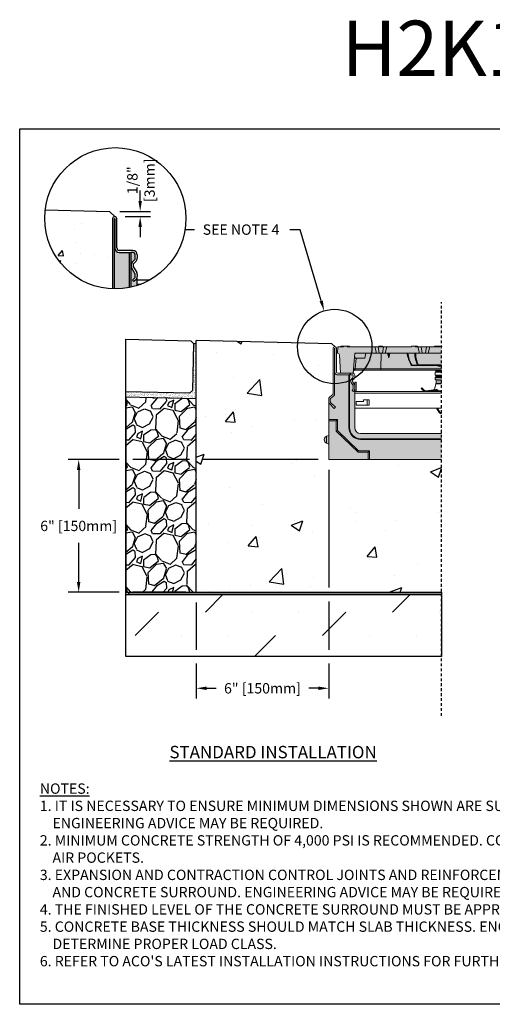
# Model space of a CAD drawing. Units: inches. Extents: x 448.8 to 509.6, y 64.9 to 109.5.
# Drawn here: x 448.8 to 470.2, y 64.9 to 109.5 of the extents above; entities that cross this region are included whole.
import ezdxf
from ezdxf import colors
from ezdxf.entities.mleader import LeaderData, LeaderLine
from ezdxf.math import Vec2, Vec3

# ---------------------------------------------------------------- set-up
doc = ezdxf.new("R2010")
doc.units = ezdxf.units.IN
doc.header["$LTSCALE"] = 0.25
doc.header["$MEASUREMENT"] = 0
doc.linetypes.add('HIDDEN', pattern=[0.375, 0.25, -0.125])
for name, color, linetype in [('ABC', 7, 'Continuous'), ('Channel', 7, 'Continuous'), ('CONCRETE', 7, 'Continuous'), ('Pavers', 7, 'Continuous'), ('SUB-GRADE', 7, 'Continuous'), ('Text', 7, 'Continuous'), ('TITLEBLOCK', 7, 'Continuous')]:
    doc.layers.add(name, color=color, linetype=linetype)
doc.styles.add('Annotative', font='arial.ttf', dxfattribs={"height": 0.09375})
doc.styles.get("Standard").update_dxf_attribs({"font": 'arial.ttf'})
doc.dimstyles.get("Standard").update_dxf_attribs({"dimtxt": 0.625, "dimasz": 0.625, "dimexe": 0.625, "dimexo": 0.625, "dimtad": 0, "dimtih": 1, "dimtoh": 1, "dimdec": 3, "dimzin": 0, "dimdsep": 46, "dimlunit": 4, "dimtxsty": 'Standard', "dimcen": 0.625, "dimadec": 0, "dimazin": 0, "dimtfac": 1, "dimtdec": 3, "dimtofl": 0, "dimtmove": 0, "dimatfit": 3, "dimfxl": 1, "dimtolj": 1, "dimtzin": 0, "dimarcsym": 0})

# ---------------------------------------------------------------- blocks, each defined once
blk = doc.blocks.new('*D72')
at = {"layer": 'Defpoints', "color": 0, "transparency": 16777216}
for p in [(462.768, 89.554), (456.768, 83.544), (456.768, 79.196)]:
    blk.add_point(p, dxfattribs=at)
at = {"layer": 'Text', "color": 0, "lineweight": -2, "transparency": 16777216}
for p, q in [((462.768, 89.085), (462.768, 83.753)), ((456.768, 83.075), (456.768, 80.941)), ((462.768, 83.128), (462.768, 80.941)), ((456.768, 80.316), (456.768, 78.727)), ((462.768, 80.316), (462.768, 78.727)), ((457.237, 79.196), (457.67, 79.196)), ((462.299, 79.196), (461.866, 79.196))]:
    blk.add_line(p, q, dxfattribs=at)
at = {"layer": 'Text', "color": 0, "transparency": 16777216}
for points in [[(457.237, 79.274), (457.237, 79.118), (456.768, 79.196)], [(462.299, 79.274), (462.299, 79.118), (462.768, 79.196)]]:
    blk.add_solid(points, dxfattribs=at)
at = {"layer": 'Text', "color": 0, "transparency": 16777216, "insert": (459.768, 79.196), "char_height": 0.46875, "attachment_point": 5}
blk.add_mtext('\\A1;6" [150mm]', dxfattribs=at)
blk = doc.blocks.new('*D73')
at = {"layer": 'Defpoints', "color": 0, "transparency": 16777216}
for p in [(462.768, 89.554), (451.44, 83.544), (456.768, 83.544)]:
    blk.add_point(p, dxfattribs=at)
at = {"layer": 'Text', "color": 0, "lineweight": -2, "transparency": 16777216}
for p, q in [((453.268, 89.554), (450.971, 89.554)), ((456.455, 89.554), (453.893, 89.554)), ((462.299, 89.554), (457.08, 89.554)), ((451.44, 89.085), (451.44, 87.318)), ((451.44, 84.012), (451.44, 85.78)), ((453.268, 83.544), (450.971, 83.544)), ((456.299, 83.544), (453.893, 83.544))]:
    blk.add_line(p, q, dxfattribs=at)
at = {"layer": 'Text', "color": 0, "transparency": 16777216}
for points in [[(451.362, 89.085), (451.518, 89.085), (451.44, 89.554)], [(451.362, 84.012), (451.518, 84.012), (451.44, 83.544)]]:
    blk.add_solid(points, dxfattribs=at)
at = {"layer": 'Text', "color": 0, "transparency": 16777216, "insert": (451.44, 86.549), "char_height": 0.46875, "attachment_point": 5}
blk.add_mtext('\\A1;6" [150mm]', dxfattribs=at)
blk = doc.blocks.new('*D71')
at = {"layer": 'Defpoints', "color": 0, "transparency": 16777216}
for p in [(452.834, 100.793), (453.071, 100.556), (454.227, 100.556)]:
    blk.add_point(p, dxfattribs=at)
at = {"layer": 'Text', "color": 0, "lineweight": -2, "transparency": 16777216}
for p, q in [((454.227, 101.262), (454.227, 101.731)), ((453.302, 100.793), (454.696, 100.793)), ((453.54, 100.556), (454.696, 100.556)), ((454.227, 100.087), (454.227, 99.618))]:
    blk.add_line(p, q, dxfattribs=at)
at = {"layer": 'Text', "color": 0, "transparency": 16777216}
for points in [[(454.149, 101.262), (454.305, 101.262), (454.227, 100.793)], [(454.149, 100.087), (454.305, 100.087), (454.227, 100.556)]]:
    blk.add_solid(points, dxfattribs=at)
at = {"layer": 'Text', "color": 0, "transparency": 16777216, "insert": (454.263, 102.202), "char_height": 0.4688, "attachment_point": 5, "rotation": 90}
blk.add_mtext('\\A1;1/8"\\P[3mm]', dxfattribs=at)

msp = doc.modelspace()

# ---------------------------------------------------------------- hatches: boundary and pattern name
h = msp.add_hatch()
h.set_pattern_fill('AR-SAND', color=256, scale=0.0625, angle=45)
h.set_pattern_definition([(82.5, (0, 0), (-0.087938324, 0.082370445), [0, -0.095, 0, -0.10625, 0, -0.1015625]), (52.5, (0, 0), (-0.046508594, 0.202936233), [0, -0.05125, 0, -0.085625, 0, -0.0328125]), (12.5, (-0.05436, -0.05436), (0.13737683, 0.137877024), [0, -0.03125, 0, -0.1125, 0, -0.146875]), (2.5, (-0.05436, -0.05436), (0.094065135, 0.17164143), [0, -0.015625, 0, -0.07375, 0, -0.084375])])
h.paths.add_polyline_path([(456.7677, 94.8014), (456.6425, 94.8044), (456.5917, 92.68), (456.4637, 92.5581), (453.5803, 92.6271), (453.5803, 92.3742), (456.7675, 92.302)])
h = msp.add_hatch(color=252)
h.dxf.hatch_style = 1
edge = h.paths.add_edge_path()
edge.add_line((467.8859, 94.6919), (467.5788, 94.6919))
edge.add_line((467.5788, 94.6919), (467.5512, 94.6525))
edge.add_line((467.5512, 94.6525), (466.8132, 94.6525))
edge.add_line((466.8132, 94.6525), (466.7856, 94.6919))
edge.add_line((466.7856, 94.6919), (466.7855, 94.6919))
edge.add_line((466.7855, 94.6919), (466.529, 94.6919))
edge.add_line((466.529, 94.6919), (466.5014, 94.6525))
edge.add_line((466.5014, 94.6525), (465.2284, 94.6525))
edge.add_line((465.2284, 94.6525), (465.2008, 94.6919))
edge.add_line((465.2008, 94.6919), (465.0591, 94.6919))
edge.add_line((465.0591, 94.6919), (465.0315, 94.6525))
edge.add_line((465.0315, 94.6525), (463.7227, 94.6525))
edge.add_line((463.7227, 94.6525), (463.7185, 94.6683))
edge.add_line((463.7185, 94.6683), (463.7162, 94.6771))
edge.add_spline(control_points=[(463.7162, 94.6771), (463.7154, 94.6792), (463.7138, 94.6834), (463.7089, 94.6883), (463.7033, 94.6911), (463.6991, 94.6919), (463.6971, 94.6919), (463.6968, 94.6919)], knot_values=[0, 0, 0, 0, 0.2575133, 0.5150383, 0.7726177, 0.9706677, 1, 1, 1, 1], degree=3, periodic=0)
edge.add_line((463.6968, 94.6919), (463.3347, 94.6919))
edge.add_spline(control_points=[(463.3347, 94.6919), (463.3345, 94.6919), (463.3325, 94.6919), (463.3283, 94.6911), (463.3227, 94.6883), (463.3178, 94.6834), (463.3162, 94.6792), (463.3154, 94.6771)], knot_values=[0, 0, 0, 0, 0.0303017, 0.227365, 0.4849544, 0.7424798, 1, 1, 1, 1], degree=3, periodic=0)
edge.add_line((463.3154, 94.6771), (463.3131, 94.6683))
edge.add_line((463.3131, 94.6683), (463.3088, 94.6525))
edge.add_line((463.3088, 94.6525), (463.1857, 94.6525))
edge.add_line((463.1857, 94.6525), (463.1713, 94.3769))
edge.add_line((463.1713, 94.3769), (463.1753, 94.3769))
edge.add_arc((463.1753, 94.2982), 0.0787, 3.08967, 90, ccw=False)
edge.add_line((463.2539, 94.3024), (463.2975, 93.4714))
edge.add_line((463.2975, 93.4714), (463.7261, 93.4714))
edge.add_line((463.7261, 93.4714), (463.7599, 93.4714))
edge.add_line((463.7599, 93.4714), (463.8504, 93.4714))
edge.add_line((463.8504, 93.4714), (463.8804, 93.4714))
edge.add_line((463.8804, 93.4714), (463.8871, 93.5474))
edge.add_arc((463.9459, 93.5423), 0.0591, 90.14864, 175.00002, ccw=False)
edge.add_line((463.9458, 93.6014), (463.9603, 93.6014))
edge.add_line((463.9603, 93.6014), (465.1333, 93.6014))
edge.add_line((465.1333, 93.6014), (466.7585, 93.6014))
edge.add_spline(control_points=[(466.7477, 93.6053), (466.7498, 93.6041), (466.7545, 93.6014), (466.7598, 93.6014), (466.7628, 93.6014), (466.7628, 93.6014)], knot_values=[0, 0, 0, 0, 0.4307255, 0.9871771, 1, 1, 1, 1], degree=3, periodic=0)
edge.add_line((466.7628, 93.6014), (467.8859, 93.6014))
edge.add_line((467.8859, 93.6014), (467.8859, 94.6919))
h = msp.add_hatch(color=253)
h.dxf.hatch_style = 1
h.paths.add_polyline_path([(463.9489, 92.72, -0.0593965), (463.9361, 92.6962), (463.9361, 92.6962), (463.8909, 92.6317), (463.8296, 92.6746), (463.8748, 92.7391, 0.154161), (463.8819, 92.7617), (463.8819, 92.8816, 0.1315104), (463.8766, 92.9012), (463.7918, 93.0481, -0.3393059), (463.8136, 93.2144), (463.8568, 93.2577, 0.1984394), (463.8741, 93.2994), (463.8741, 93.3573, 0.4142143), (463.8347, 93.3966), (463.2138, 93.3966, -0.4143693), (463.0473, 93.5631), (463.0473, 93.7667), (463.0394, 93.7667), (463.0394, 92.5328, -0.2157507), (462.9993, 92.4441), (462.9993, 92.4441), (462.8559, 92.3182, 0.2167388), (462.8426, 92.2885), (462.8426, 92.1726, 0.1979312), (462.8541, 92.1449), (463.0766, 91.9224), (463.0237, 91.8695), (462.8024, 92.0907, -0.1987177), (462.7678, 92.1741), (462.7678, 91.0008), (463.9489, 91.0008)])
h = msp.add_hatch(color=253)
h.dxf.hatch_style = 1
h.paths.add_polyline_path([(467.8859, 90.7352), (464.2144, 90.7352, -0.4142136), (463.9489, 91.0008), (462.7678, 91.0008), (462.7678, 90.651), (462.673, 90.6117, 0.3113015), (462.571, 90.4541, 0.3113557), (462.673, 90.2965), (462.7678, 90.2573), (462.7678, 89.5541), (467.8859, 89.5541)])
at = {"layer": 'ABC'}
h = msp.add_hatch(dxfattribs=at)
h.set_pattern_fill('GRAVEL', color=256, scale=2, angle=45, style=0)
h.set_pattern_definition([(273.012788, (111.73287, -13.6162), (1.41421356, -24.04163056), [0.269072, -26.638176]), (229.96974, (111.74701, -13.884895), (15.556349186, 18.38477631), [0.461736, -45.71185]), (177.510447, (111.45002, -14.23845), (29.69848481, -1.414213562), [0.325576, -32.232065]), (312.27369, (111.25203, -15.143545), (-26.870057685, 29.69848481), [0.420476, -41.627116]), (337.833654, (111.53488, -15.45467), (-24.04163056, 9.899494937), [0.41231, -40.818746]), (42.27369, (111.91671, -15.61024), (-29.69848481, -26.870057685), [0.420476, -41.627116]), (82.69424, (112.22784, -15.32739), (-4.242640687, -32.526911935), [0.556058, -55.049697]), (117.255328, (112.29855, -14.77585), (-21.213203436, 41.012193309), [0.524976, -51.972643]), (166.429566, (112.05813, -14.30916), (-29.69848481, 7.071067812), [0.4219, -41.768146]), (220.23636, (111.64801, -14.21016), (16.97056275, 14.14213562), [0.481664, -23.601525]), (267.397438, (111.28032, -14.52129), (-1.414213562, -32.526911935), [0.622896, -61.66675]), (183.814075, (112.66625, -13.75762), (-18.38477631, -1.41421356), [0.212602, -21.04769]), (216.469234, (112.45411, -13.77176), (21.213203436, 15.556349186), [0.404474, -40.043023]), (270, (112.1288, -14.0122), (1.4142136, -1.4142136), [0.282842, -2.545585]), (248.19859, (111.86014, -13.94146), (4.24264069, 9.89949494), [0.152316, -15.07923]), (336.80141, (111.80358, -14.0829), (-5.65685425, 2.82842712), [0.215406, -10.554924]), (75.96376, (112.00157, -14.16774), (1.41421356, 7.0710678), [0.349858, -11.312046]), (206.56505, (112.0864, -13.8283), (4.2426407, 1.4142136), [0.252982, -6.071573]), (61.38954, (110.98333, -14.90313), (9.899494937, 18.38477631), [0.3544, -35.08569]), (115.346176, (111.15304, -14.592), (9.899494937, -21.213203436), [0.297322, -29.434815]), (338.19859, (111.80358, -13.54548), (-9.89949494, 4.24264069), [0.30463, -14.926916]), (28.61046, (112.08642, -13.65862), (-18.38477631, -9.899494937), [0.3544, -35.08569]), (24.443955, (111.86014, -15.77994), (-9.89949494, -4.24264069), [0.34176, -16.746247]), (339.77514, (112.17127, -15.63852), (-22.627417, 8.485281374), [0.286356, -28.349286]), (111.80141, (113.23193, -14.94556), (-4.24264069, 9.89949494), [0.30463, -14.926916]), (62.354025, (113.1188, -14.66271), (-12.72792206, -24.04163056), [0.335262, -33.190847]), (114.443955, (112.53897, -15.63852), (4.24264069, -9.89949494), [0.17088, -16.917127]), (146.30993, (113.14708, -15.0304), (-7.0710678, 4.2426407), [0.10198, -10.096059]), (210.96376, (113.06223, -14.97384), (5.65685425, 2.8284271), [0.41231, -7.833901]), (231.009006, (112.70867, -15.18597), (12.72792206, 15.556349186), [0.3821, -37.827846]), (348.69007, (112.12885, -14.295), (-4.2426407, 1.4142136), [0.288444, -6.922659]), (38.157227, (112.41169, -14.351586), (26.870057685, 21.213203436), [0.503588, -49.855125]), (105.945396, (112.80767, -14.04046), (4.24264069, -15.55634919), [0.205912, -20.385348]), (135, (112.751, -13.8425), (-2.828427, 4e-16), [0.12, -1.88]), (165.256437, (112.63796, -15.17183), (15.556349186, -4.242640687), [0.277848, -27.50704]), (93.012788, (112.36926, -15.10112), (-1.41421356, 24.04163056), [0.538144, -26.369104]), (45, (112.341, -14.5637), (2e-16, 2.828427), [0.52, -1.48]), (10.304846, (112.70867, -14.19602), (24.04163056, 4.242640687), [0.316228, -31.306549]), (299.0546, (113.0198, -14.13945), (4.24264069, -7.07106781), [0.291204, -14.269016]), (252.645975, (113.16122, -14.39401), (-12.727922061, -41.012193309), [0.47413, -46.938948]), (220.42608, (113.0198, -14.84656), (-19.798989873, -16.970562748), [0.501598, -49.658147])])
h.paths.add_polyline_path([(456.7678, 83.5435), (453.5803, 83.5446), (453.5803, 92.3742), (456.7626, 92.3042)])
at = {"layer": 'CONCRETE'}
h = msp.add_hatch(dxfattribs=at)
h.set_pattern_fill('AR-CONC', color=256, scale=0.4)
h.set_pattern_definition([(50, (200.8095, 105.8397), (2.86904, -0.251009), [0.3, -3.3]), (355, (200.8095, 105.8397), (-0.555005, 3.00877), [0.24, -2.64]), (100.4514, (201.0486, 105.8188), (2.314035, 2.75776), [0.25496, -2.80457]), (46.1842, (200.8095, 106.6397), (4.268965, -0.662077), [0.45, -4.95]), (96.6356, (201.1652, 106.5845), (3.73865, 3.896474), [0.38244, -4.206855]), (351.1842, (200.8095, 106.6397), (3.73865, 3.896474), [0.36, -3.96]), (21, (201.2095, 106.4397), (2.387628, -1.610476), [0.3, -3.3]), (326, (201.2095, 106.4397), (0.97326, 2.9006), [0.24, -2.64]), (71.4514, (201.4085, 106.3055), (3.36089, 1.290125), [0.25496, -2.80457]), (37.5, (200.8095, 105.8397), (0.0486394, 1.3315754), [0, -2.608, 0, -2.68, 0, -2.65]), (7.5, (200.8095, 105.8397), (1.052278, 1.577647), [0, -1.528, 0, -2.548, 0, -1.01]), (327.5, (199.9175, 105.8397), (2.1352897, -0.0902195), [0, -1, 0, -3.12, 0, -4.14]), (317.5, (199.5175, 105.8397), (2.332745, 0.40042), [0, -1.3, 0, -2.072, 0, -2.94])])
h.paths.add_polyline_path([(452.9737, 100.4587, -0.4142136), (453.0709, 100.5559), (452.8335, 100.7933), (449.9233, 100.863, 0.0301315), (449.9, 100.4783, 0.4026559), (452.9737, 97.2804)])
at = {"layer": 'SUB-GRADE'}
h = msp.add_hatch(dxfattribs=at)
h.set_pattern_fill('AR-CONC', color=256, scale=0.75)
h.set_pattern_definition([(50, (194.8253, -2.2466), (5.37945, -0.47064), [0.5625, -6.1875]), (355, (194.825, -2.2466), (-1.04064, 5.64144), [0.45, -4.95]), (100.4514, (195.2735, -2.286), (4.33882, 5.1708), [0.47805, -5.25857]), (46.1842, (194.825, -0.7466), (8.00431, -1.2414), [0.84375, -9.28125]), (96.6356, (195.492, -0.85), (7.00996, 7.3059), [0.71708, -7.88785]), (351.184, (194.825, -0.747), (7.00996, 7.3059), [0.675, -7.425]), (21, (195.5753, -1.1216), (4.4768, -3.01964), [0.5625, -6.1875]), (326, (195.575, -1.1216), (1.82486, 5.43863), [0.45, -4.95]), (71.4514, (195.9483, -1.3733), (6.30167, 2.41898), [0.47805, -5.25857]), (37.5, (194.8253, -2.2466), (0.091199, 2.496704), [0, -4.89, 0, -5.025, 0, -4.96875]), (7.5, (194.8253, -2.2466), (1.973022, 2.958088), [0, -2.865, 0, -4.7775, 0, -1.89375]), (327.5, (193.1528, -2.2466), (4.003668, -0.169162), [0, -1.875, 0, -5.85, 0, -7.7625]), (317.5, (192.4028, -2.2466), (4.373896, 0.750787), [0, -2.4375, 0, -3.885, 0, -5.5125])])
edge = h.paths.add_edge_path()
edge.add_line((467.8859, 89.5541), (464.8359, 89.5541))
edge.add_line((464.8359, 89.5541), (462.7678, 89.5541))
edge.add_line((462.7678, 89.5541), (462.7678, 92.3605))
edge.add_line((462.7678, 92.3605), (462.9646, 92.5311))
edge.add_arc((473.2935, 93.2232), 10.352, 171.95392, 183.83392, ccw=False)
edge.add_arc((462.8961, 94.6499), 0.1489, 8.6344, 81.68256)
edge.add_line((462.9177, 94.7972), (456.7678, 94.939))
edge.add_line((456.7678, 94.939), (456.7678, 83.5435))
edge.add_line((456.7678, 83.5435), (467.8859, 83.5435))
edge.add_line((467.8859, 83.5435), (467.8859, 88.2578))
edge.add_line((467.8859, 88.2578), (467.8859, 88.5177))
edge.add_line((467.8859, 88.5177), (467.8859, 89.5541))
h = msp.add_hatch(color=256, dxfattribs=at)
h.dxf.hatch_style = 1
h.paths.add_polyline_path([(467.8859, 83.5435), (453.5803, 83.5435), (453.5803, 83.441), (467.8859, 83.441)])
h = msp.add_hatch(dxfattribs=at)
h.set_pattern_fill('MUDST', color=0, scale=6, angle=45)
h.set_pattern_definition([(45, (219.5899, 23.2517), (1.06066, 3.1819805), [1.5, -1.5, 0, -1.5, 0, -1.5])])
h.paths.add_polyline_path([(456.3928, 83.441), (453.5803, 83.441)])
h.paths.add_polyline_path([(467.8859, 83.441), (453.5803, 83.441), (453.5803, 80.6285), (467.8859, 80.6285)])
at = {"layer": 'Text'}
h = msp.add_hatch(color=253, dxfattribs=at)
h.dxf.hatch_style = 1
h.paths.add_polyline_path([(453.8702, 98.4931), (453.9726, 98.5947, 0.1988171), (454.0055, 98.674), (454.0055, 98.8064, 0.4142136), (453.8784, 98.9335), (453.7961, 98.9335), (453.7325, 98.9335), (453.2728, 98.9335, -0.4142136), (453.0784, 99.1279), (453.0784, 99.1346), (453.0634, 99.1346), (453.0634, 97.2781, 0.0820873), (454.0952, 97.4363), (454.0952, 97.8379, -0.1989124), (454.0426, 97.711), (453.9438, 97.6122), (453.8822, 97.6738), (453.9726, 97.7642, 0.2127821), (454.0055, 97.8414), (454.0055, 97.8435), (454.0055, 97.9296, 0.1316525), (453.9904, 97.9856), (453.8381, 98.2495, -0.3394543)])

# ---------------------------------------------------------------- linework, layer by layer
for p, q in [((453.5803, 80.6285), (453.5803, 95.0027)), ((456.7675, 94.8014), (456.6425, 94.8044)), ((456.7675, 92.3007), (456.7678, 94.939)), ((462.9177, 94.7972), (456.7678, 94.939)), ((463.0433, 94.6722), (462.9177, 94.7972)), ((467.8859, 94.6919), (467.8859, 94.6722))]:
    msp.add_line(p, q)
at = {"color": 7, "linetype": 'Continuous', "lineweight": 15}
for p, q in [((462.9646, 94.5935), (462.9646, 92.5311)), ((463.0394, 92.5328), (463.0394, 94.5936)), ((463.0473, 94.5936), (463.0473, 93.5632)), ((463.1221, 93.5305), (463.1221, 94.5935)), ((463.1857, 94.6525), (463.1713, 94.3769)), ((463.1857, 94.6525), (463.423, 94.6525)), ((463.3255, 94.6771), (463.3189, 94.6525)), ((463.3267, 94.6771), (463.3189, 94.6525)), ((463.4402, 94.6771), (463.3267, 94.6771)), ((463.3448, 94.6919), (463.3496, 94.6919)), ((463.3496, 94.6919), (463.4506, 94.6919)), ((463.4506, 94.6919), (463.423, 94.6525)), ((463.4506, 94.6919), (463.5923, 94.6919)), ((463.5923, 94.6919), (463.6199, 94.6525)), ((463.5923, 94.6919), (463.6867, 94.6919)), ((463.7061, 94.6771), (463.6027, 94.6771)), ((463.6199, 94.6525), (464.8592, 94.6525)), ((463.7061, 94.6771), (463.7126, 94.6525)), ((464.8592, 94.6525), (464.9292, 94.3769)), ((464.8592, 94.6525), (465.0106, 94.6525)), ((465.0527, 94.3769), (465.0106, 94.6525)), ((465.0106, 94.6525), (465.2493, 94.6525)), ((465.0591, 94.6919), (465.0315, 94.6525)), ((465.0591, 94.6919), (465.2008, 94.6919)), ((465.2008, 94.6919), (465.2284, 94.6525)), ((465.2072, 94.3769), (465.2493, 94.6525)), ((465.2493, 94.6525), (465.4007, 94.6525)), ((465.3307, 94.3769), (465.4007, 94.6525)), ((465.4007, 94.6525), (466.5014, 94.6525)), ((466.529, 94.6919), (466.5014, 94.6525)), ((466.529, 94.6919), (466.6707, 94.6919)), ((466.6707, 94.6919), (466.6983, 94.6525)), ((466.6707, 94.6919), (466.7855, 94.6919)), ((466.6983, 94.6525), (466.8119, 94.6525)), ((466.7855, 94.6919), (466.813, 94.6525)), ((466.7855, 94.6919), (466.7856, 94.6919)), ((466.7856, 94.6919), (466.8132, 94.6525)), ((466.8119, 94.6525), (466.882, 94.3769)), ((466.9634, 94.6525), (466.8119, 94.6525)), ((467.0055, 94.3769), (466.9634, 94.6525)), ((466.9634, 94.6525), (467.202, 94.6525)), ((467.16, 94.3769), (467.202, 94.6525)), ((467.202, 94.6525), (467.3535, 94.6525)), ((467.2835, 94.3769), (467.3535, 94.6525)), ((467.3535, 94.6525), (467.7874, 94.6525)), ((467.5788, 94.6919), (467.5512, 94.6525)), ((467.5788, 94.6919), (467.6496, 94.6919)), ((467.6496, 94.6919), (467.6496, 94.6525)), ((467.6496, 94.6919), (467.815, 94.6919)), ((467.815, 94.6919), (467.7874, 94.6525)), ((467.815, 94.6919), (467.8859, 94.6919)), ((463.1713, 94.3769), (463.1753, 94.3769)), ((463.2539, 94.3023), (463.2975, 93.4714)), ((463.9597, 94.3769), (463.8804, 93.4714)), ((464.9292, 94.3769), (463.9597, 94.3769)), ((463.9598, 94.1525), (464.0101, 94.1525)), ((464.0101, 94.1525), (463.967, 93.6592)), ((464.401, 94.1525), (464.0101, 94.1525)), ((464.401, 94.1525), (464.458, 94.3769)), ((464.9292, 94.3769), (465.0527, 94.3769)), ((465.0527, 94.3769), (465.2072, 94.3769)), ((465.1364, 93.6592), (465.1398, 94.3769)), ((465.2072, 94.3769), (465.3307, 94.3769)), ((466.3511, 94.3769), (465.3307, 94.3769)), ((465.4385, 94.3769), (465.4983, 94.1654)), ((465.5055, 94.206), (465.4818, 94.3769)), ((465.4983, 94.1654), (465.5356, 94.3769)), ((466.6714, 94.3769), (466.3511, 94.3769)), ((466.882, 94.3769), (466.6714, 94.3769)), ((466.882, 94.3769), (467.0055, 94.3769)), ((467.0055, 94.3769), (467.16, 94.3769)), ((467.16, 94.3769), (467.2835, 94.3769)), ((467.8859, 94.3769), (467.2835, 94.3769)), ((463.0394, 92.5328), (463.0394, 93.7667)), ((463.0394, 93.7667), (463.0473, 93.7667)), ((463.0473, 93.7667), (463.0473, 93.5632)), ((463.967, 93.6592), (465.1364, 93.6592)), ((465.1364, 93.6592), (467.8859, 93.6592)), ((466.5439, 93.8255), (466.7967, 93.8255)), ((466.5439, 93.8139), (466.5439, 93.8255)), ((466.7967, 93.8139), (466.5439, 93.8139)), ((466.7967, 93.8139), (466.7967, 93.8255)), ((467.8859, 93.8139), (466.7967, 93.8139)), ((466.8304, 93.8499), (467.8859, 93.8499)), ((467.7743, 93.8139), (467.7743, 93.778)), ((467.8859, 93.778), (467.7743, 93.778)), ((463.7261, 93.4714), (463.1811, 93.4714)), ((463.2138, 93.3966), (463.7261, 93.3966)), ((463.2138, 93.3966), (463.6791, 93.3966)), ((463.6791, 93.3966), (463.6791, 91.0008)), ((463.7126, 93.3966), (463.7126, 91.0008)), ((463.7261, 93.4714), (463.7261, 93.3966)), ((463.7599, 93.4714), (463.7261, 93.4714)), ((463.7261, 93.3966), (463.7596, 93.3966)), ((463.7596, 93.3966), (463.8347, 93.3966)), ((463.7599, 93.3966), (463.7599, 93.4714)), ((463.8504, 93.4714), (463.7599, 93.4714)), ((463.8568, 93.2576), (463.8137, 93.2145)), ((463.8804, 93.4714), (463.8504, 93.4714)), ((463.8638, 93.1589), (463.92, 93.2151)), ((463.8741, 93.3573), (463.8741, 93.2994)), ((463.9603, 93.6014), (463.9459, 93.6014)), ((463.9607, 93.6053), (463.9463, 93.6053)), ((463.9489, 93.2847), (463.9489, 93.373)), ((465.1333, 93.6014), (463.9603, 93.6014)), ((465.1333, 93.6053), (463.9607, 93.6053)), ((467.8859, 93.6053), (465.1333, 93.6053)), ((466.7628, 93.6014), (465.1333, 93.6014)), ((467.8859, 93.6014), (466.7628, 93.6014)), ((467.5906, 93.5108), (467.5906, 93.373)), ((467.8859, 93.5108), (467.5906, 93.5108)), ((467.8859, 93.373), (467.5906, 93.373)), ((467.5906, 93.2746), (467.5906, 93.1958)), ((467.8859, 93.2746), (467.5906, 93.2746)), ((467.8859, 93.1958), (467.5906, 93.1958)), ((467.6294, 93.5699), (467.6294, 93.5502)), ((467.8859, 93.5699), (467.6294, 93.5699)), ((467.8859, 93.5502), (467.6294, 93.5502)), ((467.6294, 93.3336), (467.6294, 93.314)), ((467.8859, 93.3336), (467.6294, 93.3336)), ((467.8859, 93.314), (467.6294, 93.314)), ((463.7918, 93.0482), (463.8767, 92.9012)), ((463.9414, 92.9368), (463.8544, 93.0876)), ((463.8819, 92.8815), (463.8819, 92.7616)), ((463.9489, 93.0659), (463.9489, 92.9214)), ((464.0079, 93.0659), (463.9489, 93.0659)), ((463.9567, 92.7616), (463.9567, 92.8797)), ((463.9567, 92.7616), (463.9567, 91.7878)), ((464.0079, 93.0659), (464.0079, 92.6525)), ((466.9635, 92.7746), (466.9913, 92.8024)), ((467.0806, 92.6575), (466.9635, 92.7746)), ((467.1084, 92.6853), (466.9913, 92.8024)), ((467.631, 92.984), (467.5609, 92.7223)), ((467.8859, 92.984), (467.631, 92.984)), ((467.635, 93.125), (467.635, 93.0145)), ((467.8859, 93.125), (467.635, 93.125)), ((467.635, 93.0145), (467.8859, 93.0145)), ((462.9512, 92.5015), (462.8079, 92.3756)), ((462.8559, 92.3182), (462.9993, 92.4441)), ((463.8748, 92.7391), (463.8296, 92.6746)), ((463.8296, 92.6746), (463.8909, 92.6317)), ((463.8909, 92.6317), (463.9361, 92.6962)), ((463.9489, 91.0008), (463.9489, 92.72)), ((464.0079, 92.6525), (463.9567, 92.6525)), ((463.9567, 92.6328), (467.8859, 92.6328)), ((463.9567, 92.5541), (467.8859, 92.5541)), ((467.6259, 92.7313), (467.1615, 92.6675)), ((467.6312, 92.6923), (467.1988, 92.6328)), ((467.5498, 92.6811), (467.5474, 92.6719)), ((467.6814, 92.6719), (467.5474, 92.6719)), ((467.8859, 92.6719), (467.7261, 92.6719)), ((462.7678, 92.2869), (462.7678, 92.1743)), ((462.7678, 91.3651), (462.7678, 92.1743)), ((462.8023, 92.0908), (463.0237, 91.8695)), ((462.8426, 92.1727), (462.8426, 92.2886)), ((463.0766, 91.9224), (462.8541, 92.1449)), ((463.0237, 91.8695), (463.0766, 91.9224)), ((467.8859, 91.8769), (463.9567, 91.8769)), ((464.3465, 92.188), (464.0118, 92.188)), ((464.0118, 92.188), (464.0118, 92.0108)), ((464.0118, 92.0108), (464.5985, 92.0108)), ((464.5985, 92.2628), (464.3465, 92.2628)), ((464.3465, 92.2628), (464.3465, 92.188)), ((464.5197, 92.2628), (464.5197, 92.0108)), ((464.5985, 92.0108), (464.5985, 92.2628)), ((467.7706, 91.6876), (467.6613, 91.8769)), ((467.8047, 91.7073), (467.7067, 91.8769)), ((463.9489, 91.7878), (463.9567, 91.7878)), ((463.1615, 91.3651), (462.7678, 91.3651)), ((462.7678, 91.3096), (462.7678, 91.3651)), ((462.7678, 91.3096), (462.7678, 89.5541)), ((463.1059, 91.3096), (462.7678, 91.3096)), ((463.1059, 91.3096), (463.1615, 91.3651)), ((463.1059, 90.8427), (463.1059, 91.3096)), ((463.1615, 90.8665), (463.1615, 91.3651)), ((463.7126, 91.0008), (463.6791, 91.0008)), ((462.7678, 90.651), (462.673, 90.6117)), ((462.673, 90.6117), (462.673, 90.2965)), ((463.1059, 90.8427), (463.1615, 90.8665)), ((464.0997, 89.8923), (463.1059, 90.8427)), ((464.122, 89.9478), (463.1615, 90.8665)), ((467.8859, 90.7352), (464.2144, 90.7352)), ((462.5709, 90.4493), (462.5709, 90.4589)), ((462.673, 90.2965), (462.7678, 90.2573)), ((464.2144, 90.499), (464.2144, 90.4655)), ((464.2144, 90.499), (467.8859, 90.499)), ((464.2144, 90.4655), (467.8859, 90.4655)), ((464.0997, 89.8923), (464.122, 89.9478)), ((464.5626, 89.8923), (464.0997, 89.8923)), ((464.6181, 89.9478), (464.122, 89.9478)), ((464.5626, 89.8923), (464.6181, 89.9478)), ((464.5626, 89.5541), (464.5626, 89.8923)), ((464.6181, 89.5541), (464.6181, 89.9478)), ((462.7678, 89.5541), (464.5626, 89.5541)), ((464.5626, 89.5541), (464.6181, 89.5541)), ((467.8859, 89.5541), (464.6181, 89.5541))]:
    msp.add_line(p, q, dxfattribs=at)
msp.add_lwpolyline([(448.7666, 104.5292), (491.0759, 104.5292), (491.0759, 64.8854), (448.7666, 64.8854)], close=True)
at = {"color": 7, "linetype": 'Continuous', "lineweight": 15, "flags": 128}
for points in [[(463.3154, 94.6771), (463.3131, 94.6683), (463.3088, 94.6525)], [(463.7162, 94.6771), (463.7185, 94.6683), (463.7227, 94.6525)], [(463.7162, 94.6771), (463.7185, 94.6683), (463.7227, 94.6525)], [(463.9466, 94.2273), (463.9474, 94.2225), (463.95, 94.208), (463.9541, 94.1844), (463.9598, 94.1525)], [(463.9626, 93.6053), (463.9615, 93.6024), (463.9603, 93.6014)]]:
    msp.add_lwpolyline(points, dxfattribs=at)
at = {"color": 7, "linetype": 'Continuous', "lineweight": 15}
for centre, radius, start, end in [((463.0433, 94.5935), 0.0787, 0, 180), ((463.0433, 94.5936), 0.00394, 0, 180), ((463.3448, 94.6719), 0.02, 90, 165), ((463.1753, 94.2982), 0.0787, 3, 90), ((463.8396, 93.6467), 0.128, 341.12648, 5.61019), ((466.5439, 93.8533), 0.0394, 210.05578, 270), ((466.532, 93.8513), 0.0284, 218.50271, 294.69427), ((466.7848, 93.8774), 0.0532, 282.87222, 328.9077), ((466.7941, 93.8502), 0.0364, 274.15354, 359.47837), ((467.7743, 93.8567), 0.0787, 212.92753, 270), ((463.1811, 93.5305), 0.1378, 166.27087, 283.72913), ((463.1811, 93.5305), 0.0591, 180, 270), ((463.9111, 93.1171), 0.1378, 135, 210), ((463.8347, 93.3573), 0.0394, 0, 90), ((463.8504, 93.373), 0.0984, 0, 90), ((463.815, 93.2994), 0.0591, 315, 0), ((463.9459, 93.5423), 0.0591, 90, 175), ((463.9463, 93.5462), 0.0591, 90, 175), ((463.8504, 93.2847), 0.0984, 315, 0), ((467.5901, 93.5502), 0.0394, 270.74455, 0), ((467.5901, 93.3336), 0.0394, 0, 89.25545), ((467.5901, 93.3139), 0.0394, 270.74455, 0.00968), ((467.5563, 93.125), 0.0787, 0, 64.15807), ((467.5901, 93.5699), 0.0394, 359.99032, 53.12204), ((463.9055, 93.1171), 0.0591, 135, 210), ((463.8426, 92.7616), 0.0394, 325, 0), ((463.8426, 92.8815), 0.0394, 0, 30), ((463.8426, 92.8797), 0.1142, 0, 30), ((463.8426, 92.7616), 0.1142, 338.59665, 0), ((467.5169, 93.0145), 0.1181, 345, 0), ((462.8859, 92.2869), 0.1181, 131.30011, 180), ((462.8819, 92.2886), 0.0394, 131.30011, 180), ((462.9252, 92.5311), 0.0394, 311.30011, 0), ((462.9213, 92.5328), 0.1181, 311.30011, 0), ((463.8426, 92.7616), 0.1142, 325, 338.59665), ((464.0276, 92.6525), 0.0197, 180, 270), ((467.1529, 92.7299), 0.1024, 225, 251.41184), ((467.1529, 92.7299), 0.063, 225, 277.82369), ((467.7423, 92.6447), 0.1969, 172.03272, 183.43981), ((467.6386, 92.6384), 0.0937, 356.57869, 97.82369), ((467.6386, 92.6384), 0.0543, 354.09252, 97.82369), ((462.8859, 92.1743), 0.1181, 180, 225), ((462.8819, 92.1727), 0.0394, 180, 225), ((467.8859, 91.7541), 0.1331, 209.99769, 270), ((467.8859, 91.7541), 0.0937, 209.99769, 270), ((464.2144, 91.0008), 0.5353, 180, 270), ((464.2144, 91.0008), 0.5018, 180, 270), ((464.2144, 91.0008), 0.2656, 180, 270), ((462.7363, 90.4589), 0.1654, 112.5, 180), ((462.7363, 90.4493), 0.1654, 180, 247.5)]:
    msp.add_arc(centre, radius, start, end, dxfattribs=at)
for centre, major_axis, ratio, start_param, end_param in [((467.8859, 94.608), (0, 1.5579), 0.9961655, 1.7196612, 2.0970356), ((467.8859, 94.365), (0, 1.2192), 0.9961655, 1.5610324, 2.0292247), ((463.9764, 93.6643), (0.0795, 0.0052), 0.0572124, 3.1328039, 4.5900363), ((465.1333, 93.6643), (0, 0.0591), 0.0534186, 3.1415927, 4.6251225), ((465.1333, 93.6604), (0, 0.0591), 0.0534186, 3.1415927, 3.5088007)]:
    msp.add_ellipse(centre, major_axis=major_axis, ratio=ratio, start_param=start_param, end_param=end_param, dxfattribs=at)
for points, knots in [([(463.3347, 94.6919), (463.3345, 94.6919), (463.3325, 94.6919), (463.3283, 94.6911), (463.3227, 94.6883), (463.3178, 94.6834), (463.3162, 94.6792), (463.3154, 94.6771)], [0, 0, 0, 0, 0.03030168, 0.22736499, 0.48495437, 0.74247979, 1, 1, 1, 1]), ([(463.3258, 94.6771), (463.3224, 94.6771), (463.316, 94.6771), (463.3156, 94.6771), (463.3154, 94.6771)], [0, 0, 0, 0, 0.5252288, 1, 1, 1, 1]), ([(463.3267, 94.6771), (463.3275, 94.6791), (463.3293, 94.6831), (463.3344, 94.6877), (463.3412, 94.691), (463.3466, 94.6919), (463.3496, 94.6919), (463.3496, 94.6919)], [0, 0, 0, 0, 0.2239541, 0.44700911, 0.69362472, 0.99364571, 1, 1, 1, 1]), ([(463.3347, 94.6919), (463.3345, 94.6919), (463.3343, 94.6919), (463.3367, 94.6919), (463.3369, 94.6919)], [0, 0, 0, 0, 0.9215765, 1, 1, 1, 1]), ([(463.6867, 94.6919), (463.6868, 94.6919), (463.689, 94.6919), (463.6937, 94.6911), (463.6995, 94.6878), (463.7039, 94.6829), (463.7053, 94.679), (463.7061, 94.6771)], [0, 0, 0, 0, 0.0055283, 0.2897779, 0.599464, 0.7989791, 1, 1, 1, 1]), ([(463.6968, 94.6919), (463.6971, 94.6919), (463.6991, 94.6919), (463.7033, 94.6911), (463.7089, 94.6883), (463.7138, 94.6834), (463.7154, 94.6792), (463.7162, 94.6771)], [0, 0, 0, 0, 0.0293323, 0.2273823, 0.4849617, 0.7424867, 1, 1, 1, 1]), ([(463.7162, 94.6771), (463.7161, 94.6771), (463.7157, 94.6771), (463.71, 94.6771), (463.7061, 94.6771)], [0, 0, 0, 0, 0.3064638, 1, 1, 1, 1]), ([(466.316, 94.3769), (466.3187, 94.3609), (466.329, 94.299), (466.3422, 94.2365), (466.3576, 94.1909), (466.3578, 94.1902)], [0, 0, 0, 0, 0.25574508, 0.98891007, 1, 1, 1, 1]), ([(466.3578, 94.1902), (466.3716, 94.1466), (466.3991, 94.0596), (466.4509, 93.9406), (466.4917, 93.8664), (466.5098, 93.8336)], [0, 0, 0, 0, 0.359439, 0.7164552, 1, 1, 1, 1]), ([(466.7104, 94.3769), (466.7108, 94.3581), (466.7128, 94.2636), (466.7331, 94.1275), (466.7777, 93.9707), (466.8128, 93.8902), (466.8304, 93.8499)], [0, 0, 0, 0, 0.1054721, 0.5282104, 0.7633748, 1, 1, 1, 1]), ([(463.9463, 93.6053), (463.9446, 93.6061), (463.9412, 93.6077), (463.9319, 93.6203), (463.9174, 93.6345), (463.9026, 93.6468), (463.897, 93.6541), (463.8968, 93.6584), (463.8969, 93.6592), (463.8969, 93.6592)], [0, 0, 0, 0, 0.1497464, 0.3168217, 0.5429901, 0.7200746, 0.9491339, 0.9975052, 1, 1, 1, 1]), ([(466.7477, 93.6053), (466.7498, 93.6041), (466.7545, 93.6014), (466.7598, 93.6014), (466.7628, 93.6014), (466.7628, 93.6014)], [0, 0, 0, 0, 0.4307255, 0.9871771, 1, 1, 1, 1])]:
    msp.add_open_spline(points, degree=3, knots=knots, dxfattribs=at)
at = {"layer": 'ABC'}
msp.add_lwpolyline([(453.5803, 92.3742), (453.5802, 83.5435), (456.7678, 83.5435), (456.7675, 92.302)], close=True, dxfattribs=at)
at = {"layer": 'Channel'}
for p, q in [((452.9737, 100.4587), (452.9737, 97.2804)), ((453.0634, 97.2781), (453.0634, 100.4587)), ((453.0784, 100.4587), (453.0784, 99.1279)), ((453.1681, 99.1354), (453.1681, 100.4587)), ((453.0634, 97.2781), (453.0634, 99.1346)), ((453.0634, 99.1346), (453.0784, 99.1346)), ((453.0784, 99.1346), (453.0784, 99.1279)), ((453.9008, 99.0233), (453.2802, 99.0233)), ((453.2728, 98.9335), (453.7325, 98.9335)), ((453.2728, 98.9335), (453.726, 98.9335)), ((453.7325, 98.9335), (453.7325, 97.3409)), ((453.7325, 98.9335), (453.7961, 98.9335)), ((453.7961, 98.9335), (453.7961, 97.3544)), ((453.8784, 98.9335), (453.7961, 98.9335)), ((453.8702, 98.4931), (453.9229, 98.5458)), ((453.8705, 98.4944), (453.9719, 98.5939)), ((454.0055, 98.674), (454.0055, 98.8064)), ((454.0952, 98.8289), (454.0952, 98.6717)), ((453.9904, 97.984), (453.8372, 98.2495)), ((453.9904, 97.9856), (453.8381, 98.2495)), ((453.9158, 98.2943), (454.0691, 98.0288)), ((454.0382, 98.5343), (453.9336, 98.4297)), ((453.8822, 97.6738), (453.9726, 97.7642)), ((453.9456, 97.6104), (453.8822, 97.6738)), ((454.0426, 97.711), (453.9438, 97.6122)), ((454.0514, 97.7161), (453.9456, 97.6104)), ((454.0055, 97.9279), (454.0055, 97.9296)), ((454.0055, 97.8435), (454.0055, 97.9279)), ((454.0055, 97.8379), (454.0055, 97.8435)), ((454.0184, 97.6868), (454.0221, 97.6868)), ((454.0952, 97.9316), (454.0952, 97.8379)), ((454.0952, 97.4363), (454.0952, 97.8218)), ((454.0952, 97.6868), (454.6659, 97.6868)), ((454.0952, 97.4999), (454.2719, 97.4999))]:
    msp.add_line(p, q, dxfattribs=at)
for centre, radius, start, end in [((453.0709, 100.4587), 0.0972, 0, 180), ((453.0709, 100.4587), 0.00748, 0, 180), ((453.2728, 99.1279), 0.1944, 180, 270), ((453.2802, 99.1354), 0.1121, 180, 270), ((453.9008, 98.8289), 0.1944, 0, 90), ((453.8784, 98.8064), 0.1271, 0, 90), ((453.8933, 98.674), 0.1121, 314.48231, 0), ((453.9008, 98.6717), 0.1944, 315, 0), ((454.012, 98.3504), 0.2019, 134.48231, 210), ((454.0129, 98.3504), 0.2019, 135, 210), ((454.0129, 98.3504), 0.1121, 135, 210), ((453.8933, 97.8435), 0.1121, 315, 0), ((453.8933, 97.9296), 0.1121, 0, 30), ((453.8933, 97.9279), 0.1121, 0, 30), ((453.9157, 97.8379), 0.0897, 330.22444, 0), ((453.9157, 97.8379), 0.1794, 315, 0), ((453.9456, 97.8218), 0.1495, 315, 0), ((453.9008, 97.9316), 0.1944, 0, 30)]:
    msp.add_arc(centre, radius, start, end, dxfattribs=at)
at = {"layer": 'CONCRETE'}
msp.add_lwpolyline([(449.9233, 100.863), (452.8335, 100.7933), (453.0709, 100.5559, 0.4142136), (452.9737, 100.4587), (452.9737, 97.2804)], format="xyb", dxfattribs=at)
at = {"layer": 'Pavers'}
msp.add_lwpolyline([(453.5803, 95.0027), (456.5205, 94.9324), (456.6425, 94.8044), (456.5917, 92.68), (456.4637, 92.5581), (453.5803, 92.6271)], dxfattribs=at)
at = {"layer": 'SUB-GRADE', "linetype": 'HIDDEN', "ltscale": 2}
msp.add_line((467.8859, 77.9467), (467.8859, 96.6857), dxfattribs=at)
at = {"layer": 'SUB-GRADE'}
for points in [[(453.5803, 83.441), (467.8859, 83.441), (467.8859, 80.6285), (453.5803, 80.6285)], [(453.7065, 83.5435), (467.8859, 83.5435), (467.8859, 83.441), (453.7065, 83.441)]]:
    msp.add_lwpolyline(points, close=True, dxfattribs=at)
at = {"layer": 'Text'}
msp.add_line((456.6873, 99.9593), (456.2585, 99.9593), dxfattribs=at)
for centre, radius in [((453.1005, 100.4783), 3.2004), ((463.0433, 94.6722), 1.6853)]:
    msp.add_circle(centre, radius, dxfattribs=at)

# ---------------------------------------------------------------- texts
at = {"layer": 'Text', "insert": (455.5528, 76.5869), "char_height": 0.5625, "attachment_point": 1, "style": 'Annotative'}
msp.add_mtext_dynamic_manual_height_columns('{\\fArial|b1|i0|c0|p34;\\LSTANDARD INSTALLATION}', width=15.648794, gutter_width=2.8125, heights=[0], dxfattribs=at)
at = {"layer": 'Text', "insert": (449.6805, 74.8883), "char_height": 0.46875, "width": 40.983486, "attachment_point": 1}
msp.add_mtext('\\pi-0.9375,l0.9375;{\\LNOTES:\\P}1. IT IS NECESSARY TO ENSURE MINIMUM DIMENSIONS SHOWN ARE SUITABLE FOR EXISTING GROUND CONDITIONS.\\P    {\\fArial|b0|i1|c0|p34;ENGINEERING ADVICE MAY BE REQUIRED.\\P}2. MINIMUM CONCRETE STRENGTH OF 4,000 PSI IS RECOMMENDED. CONCRETE SHOULD BE VIBRATED TO ELIMINATE\\P    AIR POCKETS.\\P3. EXPANSION AND CONTRACTION CONTROL JOINTS AND REINFORCEMENT ARE RECOMMENDED TO PROTECT CHANNEL\\P    AND CONCRETE SURROUND. {\\fArial|b0|i1|c0|p34;ENGINEERING ADVICE MAY BE REQUIRED.\\P}4. THE FINISHED LEVEL OF THE CONCRETE SURROUND MUST BE APPROX. 1/8" [3mm] ABOVE THE TOP OF THE CHANNEL EDGE.\\P5. CONCRETE BASE THICKNESS SHOULD MATCH SLAB THICKNESS. ENGINEERING ADVICE MAY BE REQUIRED TO\\P    DETERMINE PROPER LOAD CLASS.\\P6. REFER TO ACO\'S LATEST INSTALLATION INSTRUCTIONS FOR FURTHER DETAILS.', dxfattribs=at)
at = {"layer": 'TITLEBLOCK', "insert": (473.9204, 106.1479), "char_height": 2.5, "attachment_point": 8, "style": 'Annotative'}
msp.add_mtext('H2K13-A-EPP', dxfattribs=at)

# ---------------------------------------------------------------- dimensions: what is measured, and where the dimension line sits
at = {"layer": 'Text'}
dim = msp.add_linear_dim(base=(454.2271, 100.5559), p1=(452.8335, 100.7933), p2=(453.0709, 100.5559), angle=90, text='1/8"\\P[3mm]', dimstyle='Standard', override={"dimtxt": 0.46875, "dimasz": 0.46875, "dimexe": 0.46875, "dimexo": 0.46875, "dimgap": 0.46875, "dimtmove": 2}, dxfattribs=at)
dim.commit()
dim.dimension.update_dxf_attribs({"geometry": '*D71', "text_midpoint": (454.2626, 102.2024), "dimtype": 160, "text_rotation": 90})
dim = msp.add_linear_dim(base=(451.4401, 83.5435), p1=(462.7678, 89.5541), p2=(456.7678, 83.5435), angle=90, text='6" [150mm]', dimstyle='Standard', override={"dimtxt": 0.46875, "dimasz": 0.46875, "dimexe": 0.46875, "dimexo": 0.46875, "dimgap": 0.46875}, dxfattribs=at)
dim.commit()
dim.dimension.update_dxf_attribs({"geometry": '*D73', "text_midpoint": (451.4401, 86.5488), "dimtype": 160})
dim = msp.add_linear_dim(base=(456.7678, 79.1956), p1=(462.7678, 89.5541), p2=(456.7678, 83.5435), text='6" [150mm]', dimstyle='Standard', override={"dimtxt": 0.46875, "dimasz": 0.46875, "dimexe": 0.46875, "dimexo": 0.46875, "dimgap": 0.46875}, dxfattribs=at)
dim.commit()
dim.dimension.update_dxf_attribs({"geometry": '*D72', "text_midpoint": (459.7678, 79.1956), "dimtype": 160})

# ---------------------------------------------------------------- leaders
ml = msp.add_multileader_mtext('Standard', dxfattribs=at)
ml.set_content('SEE NOTE 4', color=256)
ml.set_leader_properties()
ml.build(insert=Vec2(0, 0))
ml.multileader.update_dxf_attribs({"text_left_attachment_type": 2, "text_right_attachment_type": 2, "dogleg_length": 0.4688, "arrow_head_size": 0.4688})
ctx = ml.context
ctx.base_point, ctx.char_height, ctx.arrow_head_size, ctx.landing_gap_size, ctx.plane_origin = Vec3(456.2678, 99.9593), 0.46875, 0.4688, 0.4688, Vec3(462.1593, 97.7682)
ctx.left_attachment, ctx.right_attachment, ctx.text_align_type = 2, 2, 2
notes = []
notes.append((ctx, [(0, (1, 1, 0), (461.4704, 99.9593), (-1, 0), 0.4688, [(0, [(462.5628, 96.2875)], 0, [])])]))
ctx.mtext.insert, ctx.mtext.alignment, ctx.mtext.flow_direction = Vec3(460.5329, 100.2018), 3, 5
for ctx, leaders in notes:
    for number, flags, end, landing, length, lines in leaders:
        leader = LeaderData()
        leader.index, (leader.has_last_leader_line, leader.has_dogleg_vector, leader.attachment_direction) = number, flags
        leader.last_leader_point, leader.dogleg_vector, leader.dogleg_length = Vec3(end), Vec3(landing), length
        for number, points, colour, breaks in lines:
            line = LeaderLine()
            line.index, line.vertices, line.color, line.breaks = number, Vec3.list(points), colors.encode_raw_color(colour), breaks
            leader.lines.append(line)
        ctx.leaders.append(leader)

doc.saveas('drawing.dxf')
